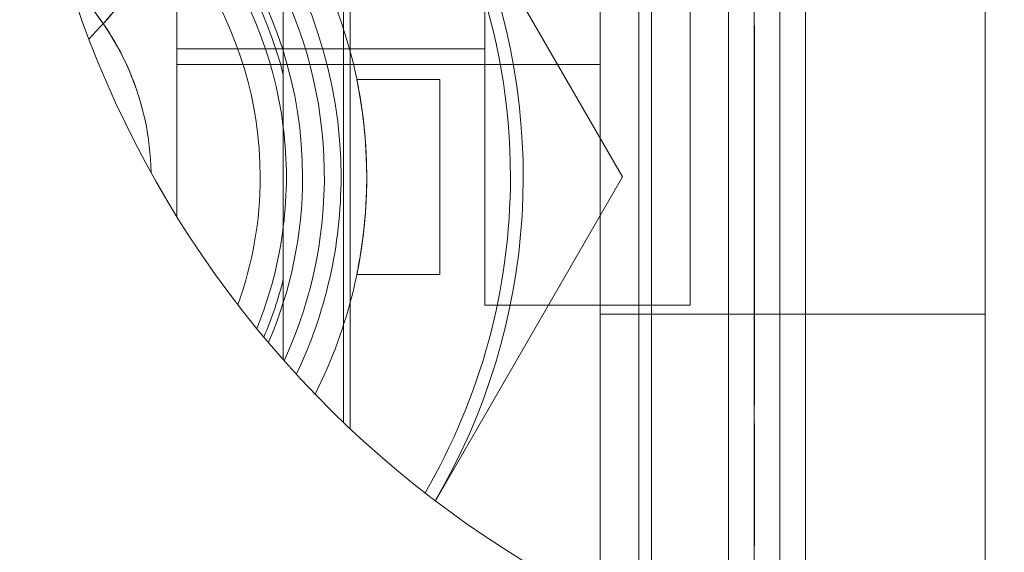
# Model space of a CAD drawing. Units: inches. Extents: x 0.1 to 10.9, y 0 to 8.5.
# Drawn here: x 1.8 to 2.6, y 5.5 to 5.9 of the extents above; entities that cross this region are included whole.
import ezdxf

# ---------------------------------------------------------------- set-up
doc = ezdxf.new("R2010")
doc.units = ezdxf.units.IN
doc.header["$MEASUREMENT"] = 0
doc.dimstyles.new('SLDDIMSTYLE3', dxfattribs={"dimtxt": 0.18, "dimasz": 0.125, "dimexe": 0, "dimexo": 0.0625, "dimgap": 0, "dimtad": 0, "dimtih": 1, "dimtoh": 1, "dimdec": 0, "dimrnd": 1e-09, "dimzin": 0, "dimdsep": 46, "dimtxsty": 'Standard', "dimsah": 1, "dimcen": 0.09, "dimadec": 0, "dimazin": 0, "dimtfac": 0.125, "dimtdec": 0, "dimtofl": 0, "dimtmove": 0, "dimatfit": 3, "dimfxl": 1, "dimfrac": 2, "dimtolj": 1, "dimtzin": 0, "dimarcsym": 0})

msp = doc.modelspace()

# ---------------------------------------------------------------- linework, layer by layer
at = {"color": 7, "linetype": 'Continuous', "lineweight": 0}
for p, q in [((2.58875, 7.00271), (2.58875, 5.36955)), ((2.42875, 6.97341), (2.42875, 5.39885)), ((2.38875, 5.41149), (2.38875, 6.96077)), ((2.40875, 6.96737), (2.40875, 5.40489)), ((2.32875, 5.43484), (2.32875, 6.93742)), ((2.31875, 5.43927), (2.31875, 6.93299)), ((2.28875, 5.45354), (2.28875, 6.91872)), ((2.28875, 5.67913), (2.28875, 6.69313)), ((2.58875, 6.69313), (2.58875, 5.67913)), ((2.19875, 5.68613), (2.19875, 6.6861)), ((2.35875, 6.6861), (2.35875, 5.68613)), ((1.95875, 6.61703), (1.95875, 5.75523)), ((1.95875, 6.48613), (1.95875, 5.88619)), ((2.19875, 5.88613), (2.19875, 6.48607)), ((2.01742, 6.28613), (2.3061, 5.78613)), ((2.42875, 5.39885), (2.42875, 6.18613)), ((2.44875, 5.39336), (2.44875, 6.18613)), ((1.95875, 6.09863), (1.95875, 5.75523)), ((1.95875, 5.87388), (1.95875, 6.06904)), ((2.28875, 6.06904), (2.28875, 5.87388)), ((2.08875, 6.03562), (2.08875, 5.59456)), ((2.09375, 6.01345), (2.09375, 5.58981)), ((2.04175, 5.98344), (2.04175, 5.82482)), ((2.04175, 5.98344), (2.04175, 5.86588)), ((2.40875, 5.86429), (2.40875, 5.90434)), ((2.40875, 5.90434), (2.40875, 5.86286)), ((2.40895, 5.90434), (2.40875, 5.90434)), ((2.40895, 5.90434), (2.40895, 5.86286)), ((2.40895, 5.86429), (2.40895, 5.90434)), ((1.95875, 5.88613), (2.19875, 5.88613)), ((2.40875, 5.82533), (2.40875, 5.88642)), ((2.40875, 5.88642), (2.40875, 5.82708)), ((2.40895, 5.88642), (2.40875, 5.88642)), ((2.40895, 5.82533), (2.40895, 5.88642)), ((2.40895, 5.88642), (2.40895, 5.82708)), ((1.95875, 5.75523), (1.95875, 5.87388)), ((2.28875, 5.87388), (1.95875, 5.87388)), ((2.28875, 5.87388), (2.28875, 5.45354)), ((2.40875, 5.85587), (2.40875, 5.87741)), ((2.40895, 5.87741), (2.40875, 5.87741)), ((2.40875, 5.87741), (2.40875, 5.87309)), ((2.40895, 5.87309), (2.40875, 5.87309)), ((2.40875, 5.87309), (2.40875, 5.85568)), ((2.40875, 5.85536), (2.40875, 5.87075)), ((2.40895, 5.87075), (2.40875, 5.87075)), ((2.40895, 5.87741), (2.40895, 5.87309)), ((2.40895, 5.85587), (2.40895, 5.87741)), ((2.40895, 5.87309), (2.40895, 5.85568)), ((2.40895, 5.85536), (2.40895, 5.87075)), ((2.04175, 5.86588), (2.04175, 5.70638)), ((2.40875, 5.83434), (2.40875, 5.86429)), ((2.40895, 5.86429), (2.40875, 5.86429)), ((2.40875, 5.86286), (2.40875, 5.83434)), ((2.40895, 5.86286), (2.40875, 5.86286)), ((2.40895, 5.83434), (2.40895, 5.86429)), ((2.40895, 5.86286), (2.40895, 5.83434)), ((2.16375, 5.86213), (2.09904, 5.86213)), ((2.16375, 5.8621), (2.16375, 5.71016)), ((2.40895, 5.85587), (2.40875, 5.85587)), ((2.40875, 5.83434), (2.40875, 5.85587)), ((2.40895, 5.85568), (2.40875, 5.85568)), ((2.40875, 5.85568), (2.40875, 5.83434)), ((2.40875, 5.85536), (2.40875, 5.82865)), ((2.40875, 5.83293), (2.40875, 5.85536)), ((2.40895, 5.85536), (2.40875, 5.85536)), ((2.40875, 5.83991), (2.40875, 5.8553)), ((2.40895, 5.8553), (2.40875, 5.8553)), ((2.40875, 5.8553), (2.40875, 5.8297)), ((2.40895, 5.83434), (2.40895, 5.85587)), ((2.40895, 5.85568), (2.40895, 5.83434)), ((2.40895, 5.83293), (2.40895, 5.85536)), ((2.40895, 5.85536), (2.40895, 5.82865)), ((2.40895, 5.83991), (2.40895, 5.8553)), ((2.40895, 5.8553), (2.40895, 5.8297)), ((2.40895, 5.83991), (2.40875, 5.83991)), ((2.40875, 5.81178), (2.40875, 5.83991)), ((2.40895, 5.81178), (2.40895, 5.83991)), ((2.40875, 5.83434), (2.40875, 5.80741)), ((2.40895, 5.83434), (2.40875, 5.83434)), ((2.40875, 5.81536), (2.40875, 5.83293)), ((2.40895, 5.83293), (2.40875, 5.83293)), ((2.40895, 5.83434), (2.40895, 5.80741)), ((2.40895, 5.81536), (2.40895, 5.83293)), ((2.04175, 5.82482), (2.04175, 5.74744)), ((2.40895, 5.8297), (2.40875, 5.8297)), ((2.40875, 5.8297), (2.40875, 5.80899)), ((2.40875, 5.82865), (2.40875, 5.80077)), ((2.40895, 5.82865), (2.40875, 5.82865)), ((2.40875, 5.82708), (2.40875, 5.79645)), ((2.40895, 5.82708), (2.40875, 5.82708)), ((2.40875, 5.79658), (2.40875, 5.82533)), ((2.40895, 5.82533), (2.40875, 5.82533)), ((2.40895, 5.8297), (2.40895, 5.80899)), ((2.40895, 5.82865), (2.40895, 5.80077)), ((2.40895, 5.82708), (2.40895, 5.79645)), ((2.40895, 5.79658), (2.40895, 5.82533)), ((2.40875, 5.79998), (2.40875, 5.81536)), ((2.40895, 5.81536), (2.40875, 5.81536)), ((2.40895, 5.81178), (2.40875, 5.81178)), ((2.40875, 5.78271), (2.40875, 5.81178)), ((2.40895, 5.79998), (2.40895, 5.81536)), ((2.40895, 5.78271), (2.40895, 5.81178)), ((2.40895, 5.80899), (2.40875, 5.80899)), ((2.40875, 5.80899), (2.40875, 5.78271)), ((2.40895, 5.80741), (2.40875, 5.80741)), ((2.40895, 5.80899), (2.40895, 5.78271)), ((2.40875, 5.80077), (2.40875, 5.79998)), ((2.40895, 5.80077), (2.40875, 5.80077)), ((2.40895, 5.79998), (2.40875, 5.79998)), ((2.40875, 5.77376), (2.40875, 5.79658)), ((2.40895, 5.79658), (2.40875, 5.79658)), ((2.40875, 5.79645), (2.40875, 5.7516)), ((2.40895, 5.79645), (2.40875, 5.79645)), ((2.40895, 5.80077), (2.40895, 5.79998)), ((2.40895, 5.77376), (2.40895, 5.79658)), ((2.40895, 5.79645), (2.40895, 5.7516)), ((2.3061, 5.78613), (2.16025, 5.53352)), ((2.40895, 5.78271), (2.40875, 5.78271)), ((2.40875, 5.76286), (2.40875, 5.77825)), ((2.40895, 5.77825), (2.40875, 5.77825)), ((2.40875, 5.75652), (2.40875, 5.77376)), ((2.40895, 5.77376), (2.40875, 5.77376)), ((2.40895, 5.76286), (2.40895, 5.77825)), ((2.40895, 5.75652), (2.40895, 5.77376)), ((2.40875, 5.76286), (2.40875, 5.73781)), ((2.40875, 5.74224), (2.40875, 5.76286)), ((2.40895, 5.76286), (2.40875, 5.76286)), ((2.40875, 5.7516), (2.40875, 5.75652)), ((2.40895, 5.75652), (2.40875, 5.75652)), ((2.40895, 5.74224), (2.40895, 5.76286)), ((2.40895, 5.76286), (2.40895, 5.73781)), ((2.40895, 5.7516), (2.40895, 5.75652)), ((2.40895, 5.7516), (2.40875, 5.7516)), ((2.04175, 5.74744), (2.04175, 5.64348)), ((2.40875, 5.72748), (2.40875, 5.74224)), ((2.40895, 5.74224), (2.40875, 5.74224)), ((2.40895, 5.72748), (2.40895, 5.74224)), ((2.40875, 5.73781), (2.40875, 5.7145)), ((2.40895, 5.73781), (2.40875, 5.73781)), ((2.40895, 5.73781), (2.40895, 5.7145)), ((2.40875, 5.71209), (2.40875, 5.72748)), ((2.40895, 5.72748), (2.40875, 5.72748)), ((2.40875, 5.67198), (2.40875, 5.72485)), ((2.40875, 5.72485), (2.40875, 5.6735)), ((2.40895, 5.72485), (2.40875, 5.72485)), ((2.40895, 5.71209), (2.40895, 5.72748)), ((2.40895, 5.67198), (2.40895, 5.72485)), ((2.40895, 5.72485), (2.40895, 5.6735)), ((2.09904, 5.71013), (2.16375, 5.71013)), ((2.40875, 5.7145), (2.40875, 5.68791)), ((2.40895, 5.7145), (2.40875, 5.7145)), ((2.40875, 5.69161), (2.40875, 5.71209)), ((2.40895, 5.71209), (2.40875, 5.71209)), ((2.40895, 5.7145), (2.40895, 5.68791)), ((2.40895, 5.69161), (2.40895, 5.71209)), ((2.04175, 5.70638), (2.04175, 5.64348)), ((2.40875, 5.6846), (2.40875, 5.69793)), ((2.40895, 5.69793), (2.40875, 5.69793)), ((2.40875, 5.69793), (2.40875, 5.67577)), ((2.40895, 5.6846), (2.40895, 5.69793)), ((2.40895, 5.69793), (2.40895, 5.67577)), ((2.40875, 5.67671), (2.40875, 5.69161)), ((2.40895, 5.69161), (2.40875, 5.69161)), ((2.40875, 5.68791), (2.40875, 5.66132)), ((2.40895, 5.68791), (2.40875, 5.68791)), ((2.40895, 5.67671), (2.40895, 5.69161)), ((2.40895, 5.68791), (2.40895, 5.66132)), ((2.19875, 5.68613), (2.35875, 5.68613)), ((2.28875, 5.67913), (2.58875, 5.67913)), ((2.40895, 5.6846), (2.40875, 5.6846)), ((2.40875, 5.66026), (2.40875, 5.6846)), ((2.40895, 5.66026), (2.40895, 5.6846)), ((2.40875, 5.66132), (2.40875, 5.67671)), ((2.40895, 5.67671), (2.40875, 5.67671)), ((2.40895, 5.67577), (2.40875, 5.67577)), ((2.40875, 5.67577), (2.40875, 5.65785)), ((2.40875, 5.6735), (2.40875, 5.647)), ((2.40895, 5.6735), (2.40875, 5.6735)), ((2.40875, 5.64711), (2.40875, 5.67198)), ((2.40895, 5.67198), (2.40875, 5.67198)), ((2.40895, 5.66132), (2.40895, 5.67671)), ((2.40895, 5.67577), (2.40895, 5.65785)), ((2.40895, 5.6735), (2.40895, 5.647)), ((2.40895, 5.64711), (2.40895, 5.67198)), ((2.40895, 5.66132), (2.40875, 5.66132)), ((2.40895, 5.66026), (2.40875, 5.66026)), ((2.40875, 5.6351), (2.40875, 5.66026)), ((2.40895, 5.65785), (2.40875, 5.65785)), ((2.40875, 5.65785), (2.40875, 5.6351)), ((2.40895, 5.6351), (2.40895, 5.66026)), ((2.40895, 5.65785), (2.40895, 5.6351)), ((2.40875, 5.62736), (2.40875, 5.64711)), ((2.40895, 5.64711), (2.40875, 5.64711)), ((2.40875, 5.647), (2.40875, 5.60818)), ((2.40895, 5.647), (2.40875, 5.647)), ((2.40895, 5.62736), (2.40895, 5.64711)), ((2.40895, 5.647), (2.40895, 5.60818)), ((2.40895, 5.6351), (2.40875, 5.6351)), ((2.40875, 5.61244), (2.40875, 5.62736)), ((2.40895, 5.62736), (2.40875, 5.62736)), ((2.40895, 5.61244), (2.40895, 5.62736)), ((2.40875, 5.60818), (2.40875, 5.61244)), ((2.40895, 5.61244), (2.40875, 5.61244)), ((2.40895, 5.60818), (2.40895, 5.61244)), ((2.40895, 5.60818), (2.40875, 5.60818)), ((2.40875, 5.58378), (2.40875, 5.59382)), ((2.40875, 5.59382), (2.40875, 5.54713)), ((2.40895, 5.59382), (2.40875, 5.59382)), ((2.40895, 5.58378), (2.40895, 5.59382)), ((2.40895, 5.59382), (2.40895, 5.54713)), ((2.40875, 5.54463), (2.40875, 5.58378)), ((2.40895, 5.58378), (2.40875, 5.58378)), ((2.40895, 5.54463), (2.40895, 5.58378)), ((2.40875, 5.5669), (2.40875, 5.54469)), ((2.40875, 5.49869), (2.40875, 5.5669)), ((2.40895, 5.5669), (2.40875, 5.5669)), ((2.40895, 5.56642), (2.40875, 5.56642)), ((2.40875, 5.56642), (2.40875, 5.52562)), ((2.40875, 5.5607), (2.40875, 5.56642)), ((2.40895, 5.49869), (2.40895, 5.5669)), ((2.40895, 5.5669), (2.40895, 5.54469)), ((2.40895, 5.56642), (2.40895, 5.52562)), ((2.40895, 5.5607), (2.40895, 5.56642)), ((2.40895, 5.5607), (2.40875, 5.5607)), ((2.40875, 5.54592), (2.40875, 5.5607)), ((2.40895, 5.54592), (2.40895, 5.5607)), ((2.40875, 5.54713), (2.40875, 5.49869)), ((2.40895, 5.54713), (2.40875, 5.54713)), ((2.40895, 5.54592), (2.40875, 5.54592)), ((2.40875, 5.52562), (2.40875, 5.54592)), ((2.40875, 5.54469), (2.40875, 5.52741)), ((2.40895, 5.54469), (2.40875, 5.54469)), ((2.40875, 5.50049), (2.40875, 5.54463)), ((2.40895, 5.54463), (2.40875, 5.54463)), ((2.40895, 5.54713), (2.40895, 5.49869)), ((2.40895, 5.52562), (2.40895, 5.54592)), ((2.40895, 5.54469), (2.40895, 5.52741)), ((2.40895, 5.50049), (2.40895, 5.54463)), ((2.40875, 5.52741), (2.40875, 5.50049)), ((2.40895, 5.52741), (2.40875, 5.52741)), ((2.40895, 5.52562), (2.40875, 5.52562)), ((2.40895, 5.52741), (2.40895, 5.50049)), ((2.40895, 5.50049), (2.40875, 5.50049)), ((2.40895, 5.49869), (2.40875, 5.49869))]:
    msp.add_line(p, q, dxfattribs=at)
for centre, radius, start, end in [((2.65559, 6.18613), 0.81931, 66.0065, 293.9935), ((1.72916, 5.78625), 0.49957, 329.61992, 77.07356), ((1.7289, 5.78619), 0.48984, 359.99335, 76.90088), ((1.72882, 5.78616), 0.37792, 359.99608, 73.3422), ((1.7289, 5.78618), 0.35784, 359.99148, 72.1775), ((1.72887, 5.78617), 0.32788, 359.99293, 69.91552), ((1.72899, 5.78627), 0.32273, 14.28147, 69.48013), ((1.72879, 5.78615), 0.31534, 7.04448, 68.73019), ((1.72891, 5.78618), 0.29484, 359.99087, 66.47394), ((1.7288, 5.78615), 0.34494, 335.41829, 30.00224), ((1.59397, 6.1822), 0.41346, 315.76558, 325.04125), ((1.59684, 6.17983), 0.40976, 315.7236, 325.08323), ((1.72941, 5.78649), 0.20925, 0.85028, 45.82926), ((1.72996, 5.78662), 0.20869, 0.81818, 45.87322), ((1.72875, 5.78613), 0.31538, 352.95316, 7.04684), ((1.73219, 5.78575), 0.29156, 340.08389, 0.07549), ((1.73131, 5.78586), 0.32544, 336.66109, 0.04779), ((1.73025, 5.78598), 0.35649, 334.45067, 0.02463), ((1.73096, 5.78586), 0.37578, 333.24547, 0.04172), ((1.73016, 5.78592), 0.48858, 329.74167, 0.0252), ((1.73156, 5.78563), 0.31253, 337.86001, 352.9814), ((1.73901, 5.78322), 0.31234, 337.0043, 345.75761)]:
    msp.add_arc(centre, radius, start, end, dxfattribs=at)
msp.add_open_spline([(2.10662, 5.77643), (2.10668, 5.77966), (2.10678, 5.78497), (2.10669, 5.79444), (2.10642, 5.80273), (2.10595, 5.81088), (2.10538, 5.81856), (2.10468, 5.82592), (2.10385, 5.83293), (2.10322, 5.83775), (2.10257, 5.84219), (2.10193, 5.84629), (2.10124, 5.85046), (2.10053, 5.85443), (2.0999, 5.85778), (2.09948, 5.85992), (2.09922, 5.86118), (2.09911, 5.86175), (2.099, 5.86227), (2.09919, 5.86132), (2.09936, 5.86052), (2.09986, 5.85797), (2.10038, 5.85522), (2.1012, 5.8507), (2.10199, 5.84598), (2.1028, 5.84065), (2.10345, 5.83605), (2.10407, 5.83109), (2.10468, 5.82575), (2.10523, 5.82014), (2.10571, 5.8143), (2.10611, 5.80827), (2.10643, 5.80201), (2.10664, 5.79569), (2.10679, 5.78723), (2.10672, 5.77882), (2.10644, 5.77048), (2.10609, 5.7634), (2.10555, 5.75564), (2.10485, 5.74815), (2.104, 5.7404), (2.10316, 5.734), (2.10209, 5.7269), (2.10128, 5.72199), (2.1005, 5.7177), (2.10002, 5.71515), (2.09965, 5.71322), (2.09932, 5.71157), (2.0992, 5.71097), (2.099, 5.70999), (2.0992, 5.71098), (2.0994, 5.71198), (2.09979, 5.71395), (2.1004, 5.7171), (2.10109, 5.72094), (2.10184, 5.72537), (2.10247, 5.72935), (2.10311, 5.73374), (2.10375, 5.73854), (2.10459, 5.74557), (2.10533, 5.75302), (2.10591, 5.76083), (2.10635, 5.76807), (2.10652, 5.7733), (2.10662, 5.77643)], degree=3, knots=[0, 0, 0, 0, 0.031711, 0.052031, 0.092844, 0.113047, 0.132049, 0.168347, 0.185485, 0.201248, 0.215963, 0.229549, 0.24191, 0.257358, 0.269215, 0.275121, 0.27904, 0.281256, 0.28171, 0.283091, 0.286122, 0.293935, 0.305431, 0.314933, 0.338503, 0.352572, 0.367685, 0.384035, 0.401598, 0.42036, 0.43933, 0.459081, 0.479571, 0.500758, 0.521123, 0.562442, 0.583267, 0.602902, 0.631952, 0.659475, 0.676663, 0.708381, 0.722746, 0.747027, 0.757087, 0.76563, 0.772198, 0.777118, 0.780317, 0.78171, 0.78213, 0.788152, 0.793836, 0.800947, 0.819967, 0.831894, 0.845017, 0.859503, 0.875338, 0.892513, 0.928892, 0.948722, 0.969318, 1, 1, 1, 1], dxfattribs=at)

# ---------------------------------------------------------------- leaders
msp.add_leader([(2.34205, 6.18305), (2.91754, 5.72515), (3.16754, 5.72515)], dimstyle='SLDDIMSTYLE3', dxfattribs=at)

doc.saveas('drawing.dxf')
